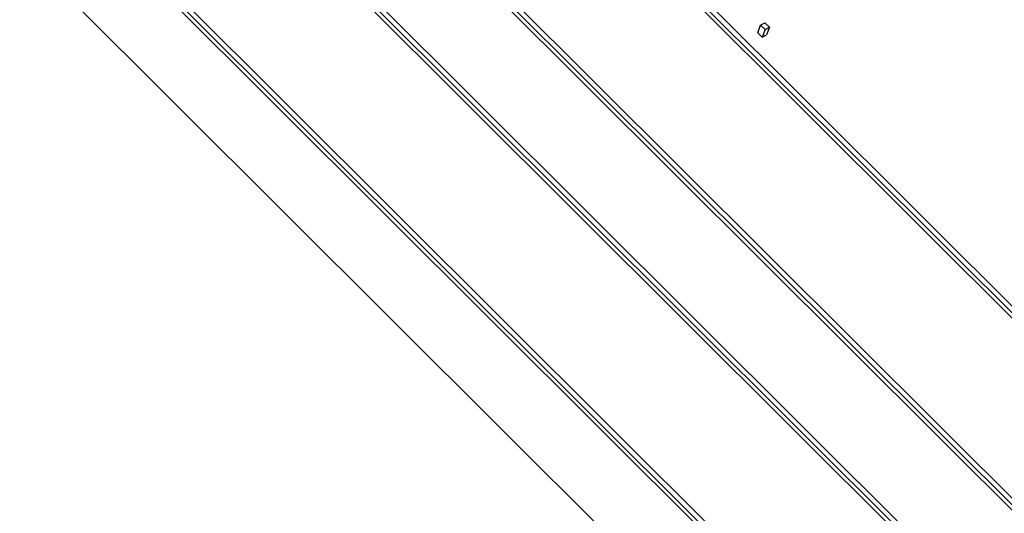
# Model space of a CAD drawing. Units: inches. Extents: x 3 to 63, y 3 to 47.3.
# Drawn here: x 18.1 to 18.9, y 21.5 to 21.9 of the extents above; entities that cross this region are included whole.
import ezdxf

# ---------------------------------------------------------------- set-up
doc = ezdxf.new("R2010")
doc.units = ezdxf.units.IN
doc.header["$LTSCALE"] = 6
doc.header["$MEASUREMENT"] = 0

msp = doc.modelspace()

# ---------------------------------------------------------------- linework, layer by layer
at = {"color": 7, "linetype": 'Continuous', "lineweight": 25}
for p, q in [((20.1016664, 20.5101059), (18.24117, 22.366113)), ((20.105202, 20.5121469), (18.2447056, 22.3681541)), ((20.097135, 20.5102816), (18.2432831, 22.3596605)), ((18.1958241, 22.2484226), (20.0563206, 20.3924151)), ((18.2003556, 22.2482465), (20.0542074, 20.398868)), ((18.2038912, 22.2502876), (20.0557572, 20.4028899)), ((20.0260899, 20.3139547), (18.1655935, 22.1699621)), ((20.0296256, 20.3159958), (18.1691291, 22.1720032)), ((20.0215583, 20.3141308), (18.1677066, 22.1635093)), ((18.1283147, 22.0541367), (19.9801808, 20.2067389)), ((18.1202476, 22.0522714), (19.9807441, 20.1962642)), ((18.1247791, 22.0520956), (19.978631, 20.2027168)), ((18.1162103, 21.9749727), (19.9434836, 20.1521084)), ((18.7247972, 21.9053763), (18.7272426, 21.9117233)), ((18.7272426, 21.9117233), (18.7307782, 21.9137643)), ((18.7272426, 21.9117233), (18.7309074, 21.9080673)), ((18.7309074, 21.9080673), (18.728462, 21.9017206)), ((18.7307782, 21.9137643), (18.734443, 21.9101084)), ((18.7309074, 21.9080673), (18.734443, 21.9101084)), ((18.734443, 21.9101084), (18.7319976, 21.9037617)), ((18.728462, 21.9017206), (18.7247972, 21.9053763)), ((18.728462, 21.9017206), (18.7319976, 21.9037617))]:
    msp.add_line(p, q, dxfattribs=at)

doc.saveas('drawing.dxf')
